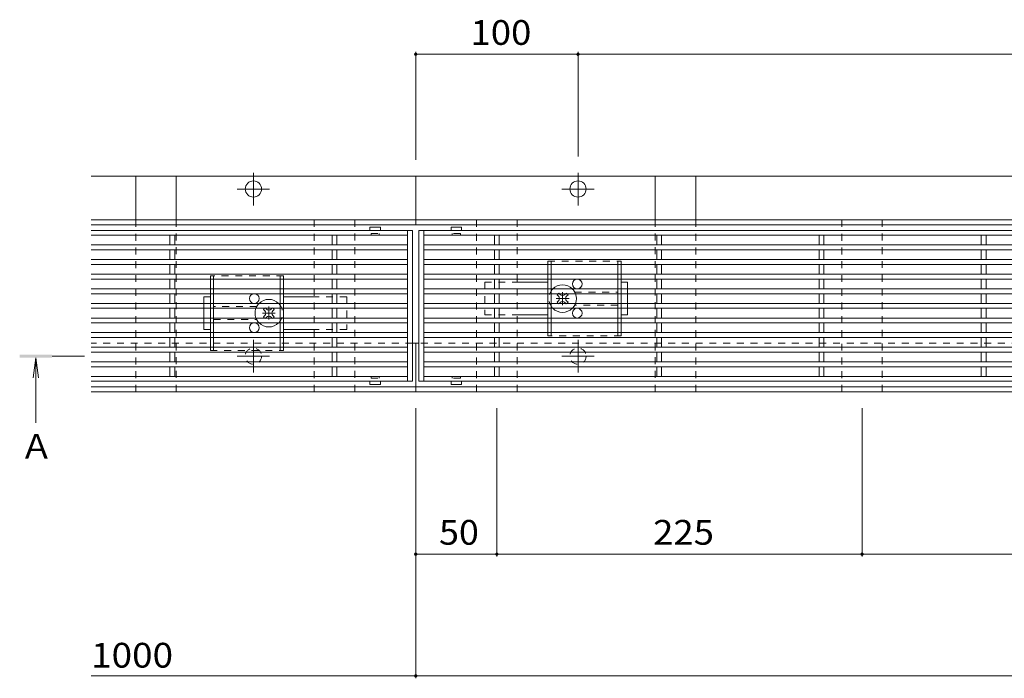
# Model space of a CAD drawing. Units: millimetres. Extents: x -1507 to 1957, y -1375 to 1322.
# Drawn here: x -1445 to -838, y 3 to 409 of the extents above; entities that cross this region are included whole.
import ezdxf

# ---------------------------------------------------------------- set-up
doc = ezdxf.new("R2010")
doc.units = ezdxf.units.MM
doc.header["$LTSCALE"] = 5
doc.linetypes.add('JWW_CENTER1', pattern=[6.773333, 4.233333, -0.846667, 0.846667, -0.846667])
doc.linetypes.add('JWW_DASHED1', pattern=[1.693333, 0.846667, -0.846667])
for name, color, linetype in [('E-0', 7, 'Continuous'), ('E-2', 7, 'Continuous'), ('E-3', 7, 'Continuous'), ('E-4', 7, 'Continuous'), ('E-5', 7, 'Continuous'), ('E-7', 7, 'Continuous'), ('E-A', 7, 'Continuous')]:
    doc.layers.add(name, color=color, linetype=linetype)
doc.styles.add('ＭＳ ゴシック', font='txt', dxfattribs={"height": 1})

msp = doc.modelspace()

# ---------------------------------------------------------------- linework, layer by layer
at = {"layer": 'E-0', "color": 2, "linetype": 'Continuous', "lineweight": 9}
for p, q in [((-1373.14, 285.62), (-1373.14, 312.62)), ((-1373.14, 312.62), (-1348.14, 312.62)), ((-1348.14, 312.62), (-1348.14, 285.62)), ((-1028.14, 312.62), (-1053.14, 312.62)), ((-1053.14, 312.62), (-1053.14, 285.62)), ((-1028.14, 285.62), (-1028.14, 312.62))]:
    msp.add_line(p, q, dxfattribs=at)
at = {"layer": 'E-0', "color": 2, "linetype": 'JWW_DASHED1', "lineweight": 9}
for p, q in [((-1373.14, 179.62), (-1373.14, 285.62)), ((-1348.14, 285.62), (-1348.14, 179.62)), ((-1053.14, 285.62), (-1053.14, 179.62)), ((-1028.14, 179.62), (-1028.14, 285.62)), ((-1348.14, 179.62), (-1373.14, 179.62)), ((-1053.14, 179.62), (-1028.14, 179.62))]:
    msp.add_line(p, q, dxfattribs=at)
at = {"layer": 'E-2', "color": 3, "linetype": 'Continuous', "lineweight": 9}
for p, q in [((-1202.64, 279.12), (-1400.64, 279.12)), ((-1228.89, 281.02), (-1228.89, 279.12)), ((-1222.49, 281.12), (-1228.79, 281.12)), ((-1222.39, 281.02), (-1222.39, 279.12)), ((-1205.64, 279.12), (-1205.64, 186.12)), ((-1202.64, 279.12), (-1202.64, 186.12)), ((-1198.64, 186.12), (-1198.64, 279.12)), ((-202.64, 279.12), (-1198.64, 279.12)), ((-1195.64, 186.12), (-1195.64, 279.12)), ((-1178.89, 281.02), (-1178.89, 279.12)), ((-1178.79, 281.12), (-1172.49, 281.12)), ((-1172.39, 281.02), (-1172.39, 279.12)), ((-1349.14, 276.12), (-1400.64, 276.12)), ((-1352.14, 270.12), (-1352.14, 276.12)), ((-1249.14, 276.12), (-1349.14, 276.12)), ((-1349.14, 270.12), (-1349.14, 276.12)), ((-1252.14, 270.12), (-1252.14, 276.12)), ((-1205.64, 276.12), (-1249.14, 276.12)), ((-1249.14, 270.12), (-1249.14, 276.12)), ((-1149.14, 276.12), (-1195.64, 276.12)), ((-1152.14, 270.12), (-1152.14, 276.12)), ((-1049.14, 276.12), (-1149.14, 276.12)), ((-1149.14, 270.12), (-1149.14, 276.12)), ((-1052.14, 270.12), (-1052.14, 276.12)), ((-949.14, 276.12), (-1049.14, 276.12)), ((-1049.14, 270.12), (-1049.14, 276.12)), ((-952.14, 270.12), (-952.14, 276.12)), ((-949.14, 270.12), (-949.14, 276.12)), ((-849.14, 276.12), (-949.14, 276.12)), ((-852.14, 270.12), (-852.14, 276.12)), ((-849.14, 270.12), (-849.14, 276.12)), ((-205.64, 276.12), (-849.14, 276.12)), ((-1205.64, 270.12), (-1400.64, 270.12)), ((-1205.64, 267.12), (-1400.64, 267.12)), ((-1352.14, 261.12), (-1352.14, 267.12)), ((-1349.14, 261.12), (-1349.14, 267.12)), ((-1252.14, 261.12), (-1252.14, 267.12)), ((-1249.14, 261.12), (-1249.14, 267.12)), ((-205.64, 270.12), (-1195.64, 270.12)), ((-205.64, 267.12), (-1195.64, 267.12)), ((-1152.14, 261.12), (-1152.14, 267.12)), ((-1149.14, 261.12), (-1149.14, 267.12)), ((-1052.14, 261.12), (-1052.14, 267.12)), ((-1049.14, 261.12), (-1049.14, 267.12)), ((-952.14, 261.12), (-952.14, 267.12)), ((-949.14, 261.12), (-949.14, 267.12)), ((-852.14, 261.12), (-852.14, 267.12)), ((-849.14, 261.12), (-849.14, 267.12)), ((-1205.64, 261.12), (-1400.64, 261.12)), ((-205.64, 261.12), (-1195.64, 261.12)), ((-1205.64, 258.12), (-1400.64, 258.12)), ((-1352.14, 252.12), (-1352.14, 258.12)), ((-1349.14, 252.12), (-1349.14, 258.12)), ((-1252.14, 252.12), (-1252.14, 258.12)), ((-1249.14, 252.12), (-1249.14, 258.12)), ((-205.64, 258.12), (-1195.64, 258.12)), ((-1152.14, 252.12), (-1152.14, 258.12)), ((-1149.14, 252.12), (-1149.14, 258.12)), ((-1052.14, 252.12), (-1052.14, 258.12)), ((-1049.14, 252.12), (-1049.14, 258.12)), ((-952.14, 252.12), (-952.14, 258.12)), ((-949.14, 252.12), (-949.14, 258.12)), ((-852.14, 252.12), (-852.14, 258.12)), ((-849.14, 252.12), (-849.14, 258.12)), ((-1205.64, 252.12), (-1400.64, 252.12)), ((-1205.64, 249.12), (-1400.64, 249.12)), ((-1352.14, 243.12), (-1352.14, 249.12)), ((-1349.14, 243.12), (-1349.14, 249.12)), ((-1252.14, 243.12), (-1252.14, 249.12)), ((-1249.14, 243.12), (-1249.14, 249.12)), ((-205.64, 252.12), (-1195.64, 252.12)), ((-205.64, 249.12), (-1195.64, 249.12)), ((-1152.14, 243.12), (-1152.14, 249.12)), ((-1149.14, 243.12), (-1149.14, 249.12)), ((-1052.14, 243.12), (-1052.14, 249.12)), ((-1049.14, 243.12), (-1049.14, 249.12)), ((-952.14, 243.12), (-952.14, 249.12)), ((-949.14, 243.12), (-949.14, 249.12)), ((-852.14, 243.12), (-852.14, 249.12)), ((-849.14, 243.12), (-849.14, 249.12)), ((-1205.64, 243.12), (-1400.64, 243.12)), ((-205.64, 243.12), (-1195.64, 243.12)), ((-1205.64, 240.12), (-1400.64, 240.12)), ((-1352.14, 234.12), (-1352.14, 240.12)), ((-1349.14, 234.12), (-1349.14, 240.12)), ((-1252.14, 234.12), (-1252.14, 240.12)), ((-1249.14, 234.12), (-1249.14, 240.12)), ((-205.64, 240.12), (-1195.64, 240.12)), ((-1152.14, 234.12), (-1152.14, 240.12)), ((-1149.14, 234.12), (-1149.14, 240.12)), ((-1052.14, 234.12), (-1052.14, 240.12)), ((-1049.14, 234.12), (-1049.14, 240.12)), ((-952.14, 234.12), (-952.14, 240.12)), ((-949.14, 234.12), (-949.14, 240.12)), ((-852.14, 234.12), (-852.14, 240.12)), ((-849.14, 234.12), (-849.14, 240.12)), ((-1205.64, 234.12), (-1400.64, 234.12)), ((-1205.64, 231.12), (-1400.64, 231.12)), ((-1352.14, 225.12), (-1352.14, 231.12)), ((-1349.14, 225.12), (-1349.14, 231.12)), ((-1252.14, 225.12), (-1252.14, 231.12)), ((-1249.14, 225.12), (-1249.14, 231.12)), ((-205.64, 234.12), (-1195.64, 234.12)), ((-205.64, 231.12), (-1195.64, 231.12)), ((-1152.14, 225.12), (-1152.14, 231.12)), ((-1149.14, 225.12), (-1149.14, 231.12)), ((-1052.14, 225.12), (-1052.14, 231.12)), ((-1049.14, 225.12), (-1049.14, 231.12)), ((-952.14, 225.12), (-952.14, 231.12)), ((-949.14, 225.12), (-949.14, 231.12)), ((-852.14, 225.12), (-852.14, 231.12)), ((-849.14, 225.12), (-849.14, 231.12)), ((-1205.64, 225.12), (-1400.64, 225.12)), ((-205.64, 225.12), (-1195.64, 225.12)), ((-1205.64, 222.12), (-1400.64, 222.12)), ((-1352.14, 216.12), (-1352.14, 222.12)), ((-1349.14, 216.12), (-1349.14, 222.12)), ((-1252.14, 216.12), (-1252.14, 222.12)), ((-1249.14, 216.12), (-1249.14, 222.12)), ((-205.64, 222.12), (-1195.64, 222.12)), ((-1152.14, 216.12), (-1152.14, 222.12)), ((-1149.14, 216.12), (-1149.14, 222.12)), ((-1052.14, 216.12), (-1052.14, 222.12)), ((-1049.14, 216.12), (-1049.14, 222.12)), ((-952.14, 216.12), (-952.14, 222.12)), ((-949.14, 216.12), (-949.14, 222.12)), ((-852.14, 216.12), (-852.14, 222.12)), ((-849.14, 216.12), (-849.14, 222.12)), ((-1205.64, 216.12), (-1400.64, 216.12)), ((-1205.64, 213.12), (-1400.64, 213.12)), ((-1352.14, 207.12), (-1352.14, 213.12)), ((-1349.14, 207.12), (-1349.14, 213.12)), ((-1252.14, 207.12), (-1252.14, 213.12)), ((-1249.14, 207.12), (-1249.14, 213.12)), ((-205.64, 216.12), (-1195.64, 216.12)), ((-205.64, 213.12), (-1195.64, 213.12)), ((-1152.14, 207.12), (-1152.14, 213.12)), ((-1149.14, 207.12), (-1149.14, 213.12)), ((-1052.14, 213.12), (-1052.14, 207.12)), ((-1049.14, 207.12), (-1049.14, 213.12)), ((-952.14, 207.12), (-952.14, 213.12)), ((-949.14, 207.12), (-949.14, 213.12)), ((-852.14, 207.12), (-852.14, 213.12)), ((-849.14, 207.12), (-849.14, 213.12)), ((-1205.64, 207.12), (-1400.64, 207.12)), ((-205.64, 207.12), (-1195.64, 207.12)), ((-1205.64, 204.12), (-1400.64, 204.12)), ((-1352.14, 198.12), (-1352.14, 204.12)), ((-1349.14, 198.12), (-1349.14, 204.12)), ((-1252.14, 198.12), (-1252.14, 204.12)), ((-1249.14, 198.12), (-1249.14, 204.12)), ((-205.64, 204.12), (-1195.64, 204.12)), ((-1152.14, 198.12), (-1152.14, 204.12)), ((-1149.14, 198.12), (-1149.14, 204.12)), ((-1052.14, 198.12), (-1052.14, 204.12)), ((-1049.14, 198.12), (-1049.14, 204.12)), ((-952.14, 198.12), (-952.14, 204.12)), ((-949.14, 198.12), (-949.14, 204.12)), ((-852.14, 198.12), (-852.14, 204.12)), ((-849.14, 198.12), (-849.14, 204.12)), ((-1205.64, 198.12), (-1400.64, 198.12)), ((-1205.64, 195.12), (-1400.64, 195.12)), ((-1352.14, 189.12), (-1352.14, 195.12)), ((-1349.14, 189.12), (-1349.14, 195.12)), ((-1252.14, 189.12), (-1252.14, 195.12)), ((-1249.14, 189.12), (-1249.14, 195.12)), ((-205.64, 198.12), (-1195.64, 198.12)), ((-205.64, 195.12), (-1195.64, 195.12)), ((-1152.14, 189.12), (-1152.14, 195.12)), ((-1149.14, 189.12), (-1149.14, 195.12)), ((-1052.14, 189.12), (-1052.14, 195.12)), ((-1049.14, 189.12), (-1049.14, 195.12)), ((-952.14, 189.12), (-952.14, 195.12)), ((-949.14, 189.12), (-949.14, 195.12)), ((-852.14, 189.12), (-852.14, 195.12)), ((-849.14, 189.12), (-849.14, 195.12)), ((-1205.64, 189.12), (-1400.64, 189.12)), ((-205.64, 189.12), (-1195.64, 189.12)), ((-1202.64, 186.12), (-1400.64, 186.12)), ((-1228.89, 184.22), (-1228.89, 186.12)), ((-1222.49, 184.12), (-1228.79, 184.12)), ((-1222.39, 184.22), (-1222.39, 186.12)), ((-202.64, 186.12), (-1198.64, 186.12)), ((-1178.89, 184.22), (-1178.89, 186.12)), ((-1178.79, 184.12), (-1172.49, 184.12)), ((-1172.39, 184.22), (-1172.39, 186.12))]:
    msp.add_line(p, q, dxfattribs=at)
at = {"layer": 'E-2', "color": 3, "linetype": 'JWW_DASHED1', "lineweight": 9}
for p, q in [((-1228.64, 276.12), (-1228.89, 276.12)), ((-1228.14, 276.62), (-1228.14, 277.12)), ((-1228.14, 277.12), (-1223.14, 277.12)), ((-1223.14, 276.62), (-1223.14, 277.12)), ((-1222.64, 276.12), (-1222.39, 276.12)), ((-1178.64, 276.12), (-1178.89, 276.12)), ((-1178.14, 276.62), (-1178.14, 277.12)), ((-1173.14, 277.12), (-1178.14, 277.12)), ((-1173.14, 276.62), (-1173.14, 277.12)), ((-1172.64, 276.12), (-1172.39, 276.12)), ((-1228.64, 189.12), (-1228.89, 189.12)), ((-1228.14, 188.62), (-1228.14, 188.12)), ((-1228.14, 188.12), (-1223.14, 188.12)), ((-1223.14, 188.62), (-1223.14, 188.12)), ((-1222.64, 189.12), (-1222.39, 189.12)), ((-1178.64, 189.12), (-1178.89, 189.12)), ((-1178.14, 188.62), (-1178.14, 188.12)), ((-1173.14, 188.12), (-1178.14, 188.12)), ((-1173.14, 188.62), (-1173.14, 188.12)), ((-1172.64, 189.12), (-1172.39, 189.12))]:
    msp.add_line(p, q, dxfattribs=at)
at = {"layer": 'E-2', "color": 3, "linetype": 'Continuous', "lineweight": 9}
for centre, start, end in [((-1228.79, 281.02), 90, 180), ((-1222.49, 281.02), 0, 90), ((-1178.79, 281.02), 90, 180), ((-1172.49, 281.02), 0, 90), ((-1228.79, 184.22), 180, 270), ((-1222.49, 184.22), 270, 0), ((-1178.79, 184.22), 180, 270), ((-1172.49, 184.22), 270, 0)]:
    msp.add_arc(centre, 0.1, start, end, dxfattribs=at)
at = {"layer": 'E-2', "color": 3, "linetype": 'JWW_DASHED1', "lineweight": 9}
for centre, start, end in [((-1228.64, 276.62), 270, 0), ((-1222.64, 276.62), 180, 270), ((-1178.64, 276.62), 270, 0), ((-1172.64, 276.62), 180, 270), ((-1228.64, 188.62), 0, 90), ((-1222.64, 188.62), 90, 180), ((-1178.64, 188.62), 0, 90), ((-1172.64, 188.62), 90, 180)]:
    msp.add_arc(centre, 0.5, start, end, dxfattribs=at)
at = {"layer": 'E-3', "color": 7, "linetype": 'Continuous', "lineweight": 9}
for p, q in [((-1400.64, 312.62), (-1200.64, 312.62)), ((-200.64, 312.62), (-1200.64, 312.62)), ((-1200.64, 312.62), (-1200.64, 282.62)), ((-1200.64, 285.62), (-1400.64, 285.62)), ((-1200.64, 285.62), (-200.64, 285.62)), ((-1400.64, 282.62), (-1200.64, 282.62)), ((-200.64, 282.62), (-1200.64, 282.62)), ((-1198.64, 209.62), (-1202.64, 209.62)), ((-1200.64, 179.62), (-1200.64, 209.62)), ((-1200.64, 182.62), (-1400.64, 182.62)), ((-200.64, 182.62), (-1200.64, 182.62)), ((-1400.64, 179.62), (-1200.64, 179.62)), ((-200.64, 179.62), (-1200.64, 179.62))]:
    msp.add_line(p, q, dxfattribs=at)
at = {"layer": 'E-3', "color": 4, "linetype": 'JWW_CENTER1', "lineweight": 9}
for p, q in [((-1300.64, 294.42), (-1300.64, 314.62)), ((-1100.64, 294.42), (-1100.64, 314.62)), ((-1290.64, 304.62), (-1310.64, 304.62)), ((-1110.64, 304.62), (-1090.64, 304.62)), ((-1300.64, 191.62), (-1300.64, 211.62)), ((-1100.64, 191.62), (-1100.64, 211.62)), ((-1290.64, 201.62), (-1310.64, 201.62)), ((-1110.64, 201.62), (-1090.64, 201.62))]:
    msp.add_line(p, q, dxfattribs=at)
at = {"layer": 'E-3', "color": 7, "linetype": 'JWW_DASHED1', "lineweight": 9}
for p, q in [((-1202.64, 209.62), (-1400.64, 209.62)), ((-202.64, 209.62), (-1198.64, 209.62))]:
    msp.add_line(p, q, dxfattribs=at)
at = {"layer": 'E-3', "color": 7, "linetype": 'Continuous', "lineweight": 9}
for centre in [(-1300.64, 304.62), (-1100.64, 304.62)]:
    msp.add_circle(centre, 5, dxfattribs=at)
at = {"layer": 'E-3', "color": 7, "linetype": 'JWW_DASHED1', "lineweight": 9}
for centre in [(-1300.64, 201.62), (-1100.64, 201.62)]:
    msp.add_circle(centre, 5, dxfattribs=at)
at = {"layer": 'E-4', "color": 7, "linetype": 'Continuous', "lineweight": 9}
for p, q in [((-1200.64, 389.12), (-1200.64, 322.62)), ((-1100.64, 389.12), (-1100.64, 324.62)), ((-1200.64, 387.62), (-1100.64, 387.62)), ((-1100.64, 387.62), (-300.64, 387.62)), ((-1200.64, 3.12), (-1200.64, 169.62)), ((-1150.64, 78.12), (-1150.64, 169.62)), ((-925.64, 78.12), (-925.64, 169.62)), ((-1200.64, 79.62), (-1150.64, 79.62)), ((-1150.64, 79.62), (-925.64, 79.62)), ((-925.64, 79.62), (-700.64, 79.62)), ((-1400.64, 4.62), (-1200.64, 4.62)), ((-1200.64, 4.62), (-200.64, 4.62))]:
    msp.add_line(p, q, dxfattribs=at)
at = {"layer": 'E-4', "color": 7, "linetype": 'Continuous', "lineweight": 9, "const_width": 1}
for points in [[(-1200.14, 387.62, 0.414214), (-1200.64, 388.12, 0.414214), (-1201.14, 387.62, 0.414214), (-1200.64, 387.12, 0.414214)], [(-1100.14, 387.62, 0.414214), (-1100.64, 388.12, 0.414214), (-1101.14, 387.62, 0.414214), (-1100.64, 387.12, 0.414214)], [(-1200.14, 79.62, 0.414214), (-1200.64, 80.12, 0.414214), (-1201.14, 79.62, 0.414214), (-1200.64, 79.12, 0.414214)], [(-1150.14, 79.62, 0.414214), (-1150.64, 80.12, 0.414214), (-1151.14, 79.62, 0.414214), (-1150.64, 79.12, 0.414214)], [(-925.14, 79.62, 0.414214), (-925.64, 80.12, 0.414214), (-926.14, 79.62, 0.414214), (-925.64, 79.12, 0.414214)], [(-1200.14, 4.62, 0.414214), (-1200.64, 5.12, 0.414214), (-1201.14, 4.62, 0.414214), (-1200.64, 4.12, 0.414214)]]:
    msp.add_lwpolyline(points, format="xyb", close=True, dxfattribs=at)
at = {"layer": 'E-5', "color": 4, "linetype": 'Continuous', "lineweight": 9}
for p, q in [((-1434.64, 200.62), (-1436.28, 188.22)), ((-1434.64, 200.62), (-1433.01, 188.22)), ((-1434.64, 160.62), (-1434.64, 200.62))]:
    msp.add_line(p, q, dxfattribs=at)
at = {"layer": 'E-5', "color": 4, "linetype": 'JWW_CENTER1', "lineweight": 9}
msp.add_line((-1424.64, 201.62), (-1404.64, 201.62), dxfattribs=at)
at = {"layer": 'E-5', "color": 4, "linetype": 'Continuous', "lineweight": 9}
msp.add_solid([(-1444.64, 200.62), (-1444.64, 202.62), (-1424.64, 200.62), (-1424.64, 202.62)], dxfattribs=at)
at = {"layer": 'E-7', "color": 2, "linetype": 'JWW_DASHED1', "lineweight": 9}
for p, q in [((-1119.14, 260.12), (-1074.14, 260.12)), ((-1119.14, 260.12), (-1119.14, 258.12)), ((-1117.14, 260.12), (-1117.14, 258.12)), ((-1076.14, 260.12), (-1076.14, 258.12)), ((-1074.14, 260.12), (-1074.14, 258.12)), ((-1282.14, 251.12), (-1327.14, 251.12)), ((-1327.14, 251.12), (-1327.14, 249.12)), ((-1325.14, 251.12), (-1325.14, 249.12)), ((-1284.14, 251.12), (-1284.14, 249.12)), ((-1282.14, 251.12), (-1282.14, 249.12)), ((-1119.14, 252.12), (-1119.14, 249.12)), ((-1117.14, 252.12), (-1117.14, 249.12)), ((-1076.14, 252.12), (-1076.14, 249.12)), ((-1074.14, 252.12), (-1074.14, 249.12)), ((-1327.14, 243.12), (-1327.14, 240.12)), ((-1325.14, 243.12), (-1325.14, 240.12)), ((-1284.14, 243.12), (-1284.14, 240.12)), ((-1282.14, 243.12), (-1282.14, 240.12)), ((-1119.14, 243.12), (-1119.14, 240.12)), ((-1117.14, 243.12), (-1117.14, 240.12)), ((-1076.14, 243.12), (-1076.14, 240.12)), ((-1074.14, 243.12), (-1074.14, 240.12)), ((-1102.64, 241.12), (-1076.14, 241.12)), ((-1327.14, 234.12), (-1327.14, 231.12)), ((-1325.14, 234.12), (-1325.14, 231.12)), ((-1298.64, 232.12), (-1325.14, 232.12)), ((-1284.14, 234.12), (-1284.14, 231.12)), ((-1282.14, 234.12), (-1282.14, 231.12)), ((-1119.14, 234.12), (-1119.14, 231.12)), ((-1117.14, 234.12), (-1117.14, 231.12)), ((-1076.14, 233.12), (-1102.64, 233.12)), ((-1076.14, 234.12), (-1076.14, 231.12)), ((-1074.14, 234.12), (-1074.14, 231.12)), ((-1327.14, 225.12), (-1327.14, 222.12)), ((-1325.14, 225.12), (-1325.14, 222.12)), ((-1284.14, 225.12), (-1284.14, 222.12)), ((-1282.14, 225.12), (-1282.14, 222.12)), ((-1119.14, 222.12), (-1119.14, 225.12)), ((-1117.14, 222.12), (-1117.14, 225.12)), ((-1076.14, 222.12), (-1076.14, 225.12)), ((-1074.14, 222.12), (-1074.14, 225.12)), ((-1325.14, 224.12), (-1298.64, 224.12)), ((-1327.14, 213.12), (-1327.14, 216.12)), ((-1325.14, 213.12), (-1325.14, 216.12)), ((-1284.14, 213.12), (-1284.14, 216.12)), ((-1282.14, 213.12), (-1282.14, 216.12)), ((-1119.14, 214.12), (-1119.14, 216.12)), ((-1074.14, 214.12), (-1119.14, 214.12)), ((-1117.14, 214.12), (-1117.14, 216.12)), ((-1076.14, 214.12), (-1076.14, 216.12)), ((-1074.14, 214.12), (-1074.14, 216.12)), ((-1327.14, 205.12), (-1327.14, 207.12)), ((-1325.14, 205.12), (-1325.14, 207.12)), ((-1284.14, 205.12), (-1284.14, 207.12)), ((-1282.14, 205.12), (-1282.14, 207.12)), ((-1327.14, 205.12), (-1282.14, 205.12))]:
    msp.add_line(p, q, dxfattribs=at)
at = {"layer": 'E-7', "color": 2, "linetype": 'Continuous', "lineweight": 9}
for p, q in [((-1119.14, 258.12), (-1119.14, 252.12)), ((-1117.14, 258.12), (-1117.14, 252.12)), ((-1076.14, 258.12), (-1076.14, 252.12)), ((-1074.14, 258.12), (-1074.14, 252.12)), ((-1327.14, 249.12), (-1327.14, 243.12)), ((-1325.14, 249.12), (-1325.14, 243.12)), ((-1284.14, 249.12), (-1284.14, 243.12)), ((-1282.14, 249.12), (-1282.14, 243.12)), ((-1119.14, 249.12), (-1119.14, 243.12)), ((-1117.14, 249.12), (-1117.14, 243.12)), ((-1076.14, 249.12), (-1076.14, 243.12)), ((-1074.14, 249.12), (-1074.14, 243.12)), ((-1327.14, 240.12), (-1327.14, 234.12)), ((-1325.14, 240.12), (-1325.14, 234.12)), ((-1284.14, 240.12), (-1284.14, 234.12)), ((-1282.14, 240.12), (-1282.14, 234.12)), ((-1119.14, 240.12), (-1119.14, 234.12)), ((-1117.14, 240.12), (-1117.14, 234.12)), ((-1076.14, 240.12), (-1076.14, 234.12)), ((-1074.14, 240.12), (-1074.14, 234.12)), ((-1327.14, 231.12), (-1327.14, 225.12)), ((-1325.14, 231.12), (-1325.14, 225.12)), ((-1284.14, 231.12), (-1284.14, 225.12)), ((-1282.14, 231.12), (-1282.14, 225.12)), ((-1119.14, 231.12), (-1119.14, 225.12)), ((-1117.14, 231.12), (-1117.14, 225.12)), ((-1076.14, 231.12), (-1076.14, 225.12)), ((-1074.14, 231.12), (-1074.14, 225.12)), ((-1327.14, 222.12), (-1327.14, 216.12)), ((-1325.14, 222.12), (-1325.14, 216.12)), ((-1284.14, 222.12), (-1284.14, 216.12)), ((-1282.14, 222.12), (-1282.14, 216.12)), ((-1119.14, 216.12), (-1119.14, 222.12)), ((-1117.14, 216.12), (-1117.14, 222.12)), ((-1076.14, 216.12), (-1076.14, 222.12)), ((-1074.14, 216.12), (-1074.14, 222.12)), ((-1327.14, 207.12), (-1327.14, 213.12)), ((-1325.14, 207.12), (-1325.14, 213.12)), ((-1284.14, 207.12), (-1284.14, 213.12)), ((-1282.14, 207.12), (-1282.14, 213.12))]:
    msp.add_line(p, q, dxfattribs=at)
at = {"layer": 'E-7', "color": 7, "linetype": 'JWW_DASHED1', "lineweight": 9}
for p, q in [((-1158.14, 247.12), (-1158.14, 227.12)), ((-1158.14, 247.12), (-1138.14, 247.12)), ((-1070.14, 243.12), (-1070.14, 240.12)), ((-1243.14, 238.12), (-1263.14, 238.12)), ((-1243.14, 238.12), (-1243.14, 218.12)), ((-1331.14, 234.12), (-1331.14, 231.12)), ((-1070.14, 234.12), (-1070.14, 231.12)), ((-1331.14, 225.12), (-1331.14, 222.12)), ((-1158.14, 227.12), (-1138.14, 227.12)), ((-1243.14, 218.12), (-1263.14, 218.12))]:
    msp.add_line(p, q, dxfattribs=at)
at = {"layer": 'E-7', "color": 7, "linetype": 'Continuous', "lineweight": 9}
for p, q in [((-1138.14, 247.12), (-1119.14, 247.12)), ((-1070.14, 247.12), (-1074.14, 247.12)), ((-1070.14, 243.12), (-1070.14, 247.12)), ((-1331.14, 238.12), (-1327.14, 238.12)), ((-1331.14, 234.12), (-1331.14, 238.12)), ((-1263.14, 238.12), (-1282.14, 238.12)), ((-1070.14, 240.12), (-1070.14, 234.12)), ((-1331.14, 231.12), (-1331.14, 225.12)), ((-1070.14, 231.12), (-1070.14, 227.12)), ((-1138.14, 227.12), (-1119.14, 227.12)), ((-1074.14, 227.12), (-1070.14, 227.12)), ((-1331.14, 222.12), (-1331.14, 218.12)), ((-1327.14, 218.12), (-1331.14, 218.12)), ((-1263.14, 218.12), (-1282.14, 218.12))]:
    msp.add_line(p, q, dxfattribs=at)
at = {"layer": 'E-7', "color": 7, "linetype": 'JWW_CENTER1', "lineweight": 9}
for p, q in [((-1114.14, 237.12), (-1106.14, 237.12)), ((-1110.14, 233.12), (-1110.14, 241.12)), ((-1291.14, 224.12), (-1291.14, 232.12)), ((-1295.14, 228.12), (-1287.14, 228.12))]:
    msp.add_line(p, q, dxfattribs=at)
at = {"layer": 'E-7', "color": 6, "linetype": 'Continuous', "lineweight": 9}
for p, q in [((-1112.8, 240.12), (-1113.5, 239.41)), ((-1112.62, 238.53), (-1113.5, 239.41)), ((-1112.08, 240.12), (-1111.58, 239.62)), ((-1108.21, 240.12), (-1108.71, 239.62)), ((-1107.67, 238.53), (-1106.79, 239.41)), ((-1107.49, 240.12), (-1106.79, 239.41)), ((-1293.8, 231.12), (-1294.5, 230.41)), ((-1293.08, 231.12), (-1292.58, 230.62)), ((-1289.21, 231.12), (-1289.71, 230.62)), ((-1288.49, 231.12), (-1287.79, 230.41)), ((-1112.62, 235.7), (-1113.5, 234.82)), ((-1112.8, 234.12), (-1113.5, 234.82)), ((-1112.08, 234.12), (-1111.58, 234.62)), ((-1108.21, 234.12), (-1108.71, 234.62)), ((-1107.67, 235.7), (-1106.79, 234.82)), ((-1107.49, 234.12), (-1106.79, 234.82)), ((-1293.62, 229.53), (-1294.5, 230.41)), ((-1293.62, 226.7), (-1294.5, 225.82)), ((-1293.8, 225.12), (-1294.5, 225.82)), ((-1293.08, 225.12), (-1292.58, 225.62)), ((-1289.21, 225.12), (-1289.71, 225.62)), ((-1288.67, 229.53), (-1287.79, 230.41)), ((-1288.67, 226.7), (-1287.79, 225.82)), ((-1288.49, 225.12), (-1287.79, 225.82))]:
    msp.add_line(p, q, dxfattribs=at)
at = {"layer": 'E-7', "color": 6, "linetype": 'JWW_DASHED1', "lineweight": 9}
for p, q in [((-1112.8, 240.12), (-1112.44, 240.47)), ((-1112.08, 240.12), (-1112.44, 240.47)), ((-1108.21, 240.12), (-1107.85, 240.47)), ((-1107.85, 240.47), (-1107.49, 240.12)), ((-1293.44, 231.47), (-1293.8, 231.12)), ((-1293.08, 231.12), (-1293.44, 231.47)), ((-1289.21, 231.12), (-1288.85, 231.47)), ((-1288.49, 231.12), (-1288.85, 231.47)), ((-1112.44, 233.76), (-1112.8, 234.12)), ((-1112.08, 234.12), (-1112.44, 233.76)), ((-1108.21, 234.12), (-1107.85, 233.76)), ((-1107.49, 234.12), (-1107.85, 233.76)), ((-1293.8, 225.12), (-1293.44, 224.76)), ((-1293.08, 225.12), (-1293.44, 224.76)), ((-1289.21, 225.12), (-1288.85, 224.76)), ((-1288.85, 224.76), (-1288.49, 225.12))]:
    msp.add_line(p, q, dxfattribs=at)
at = {"layer": 'E-7', "color": 2, "linetype": 'Continuous', "lineweight": 9}
for centre in [(-1101.14, 246.12), (-1300.14, 237.12), (-1101.14, 228.12), (-1300.14, 219.12)]:
    msp.add_circle(centre, 3, dxfattribs=at)
at = {"layer": 'E-7', "color": 6, "linetype": 'JWW_DASHED1', "lineweight": 9}
for centre, start, end in [((-1110.14, 237.12), 135.09913, 224.90087), ((-1110.14, 237.12), 20.66732, 44.90087), ((-1291.14, 228.12), 135.09913, 159.33268), ((-1291.14, 228.12), 315.09913, 44.90087), ((-1110.14, 237.12), 315.09913, 339.33268), ((-1291.14, 228.12), 200.66732, 224.90087)]:
    msp.add_arc(centre, 8.5, start, end, dxfattribs=at)
at = {"layer": 'E-7', "color": 6, "linetype": 'Continuous', "lineweight": 9}
for centre, radius, start, end in [((-1110.14, 237.12), 8.5, 44.90087, 135.09913), ((-1291.14, 228.12), 8.5, 44.90087, 135.09913), ((-1114.03, 237.12), 2, 315, 45), ((-1110.14, 241), 2, 223.98214, 316.01786), ((-1106.26, 237.12), 2, 135, 225), ((-1110.14, 237.12), 8.5, 339.33268, 20.66732), ((-1291.14, 228.12), 8.5, 159.33268, 200.66732), ((-1291.14, 232), 2, 223.98214, 316.01786), ((-1110.14, 237.12), 8.5, 224.90087, 315.09913), ((-1110.14, 233.23), 2, 43.98214, 136.01786), ((-1295.03, 228.12), 2, 315, 45), ((-1291.14, 224.23), 2, 43.98214, 136.01786), ((-1287.26, 228.12), 2, 135, 225), ((-1291.14, 228.12), 8.5, 224.90087, 315.09913)]:
    msp.add_arc(centre, radius, start, end, dxfattribs=at)
at = {"layer": 'E-A', "color": 7, "linetype": 'JWW_DASHED1', "lineweight": 9}
for p, q in [((-1263.14, 179.62), (-1263.14, 285.62)), ((-1263.14, 285.62), (-1238.14, 285.62)), ((-1238.14, 285.62), (-1238.14, 179.62)), ((-1163.14, 179.62), (-1163.14, 285.62)), ((-1163.14, 285.62), (-1138.14, 285.62)), ((-1138.14, 285.62), (-1138.14, 179.62)), ((-938.14, 179.62), (-938.14, 285.62)), ((-938.14, 285.62), (-913.14, 285.62)), ((-913.14, 285.62), (-913.14, 179.62)), ((-1238.14, 179.62), (-1263.14, 179.62)), ((-1138.14, 179.62), (-1163.14, 179.62)), ((-913.14, 179.62), (-938.14, 179.62))]:
    msp.add_line(p, q, dxfattribs=at)

# ---------------------------------------------------------------- texts
at = {"layer": 'E-4', "color": 2, "linetype": 'Continuous', "lineweight": 211, "style": 'ＭＳ ゴシック'}
for s, width, p in [('100', 1.083333, (-1166.89, 393.44)), ('50', 1.0625, (-1186.27, 85.44)), ('225', 1.083333, (-1054.39, 85.44)), ('1000', 1.09375, (-1400.64, 9.72))]:
    msp.add_text(s, height=15.24, dxfattribs=dict(at, width=width)).set_placement(p)
at = {"layer": 'E-5', "color": 2, "linetype": 'Continuous', "lineweight": 211, "style": 'ＭＳ ゴシック'}
msp.add_text('Ａ', height=15.24, dxfattribs=at).set_placement((-1444.64, 138.44))

doc.saveas('drawing.dxf')
